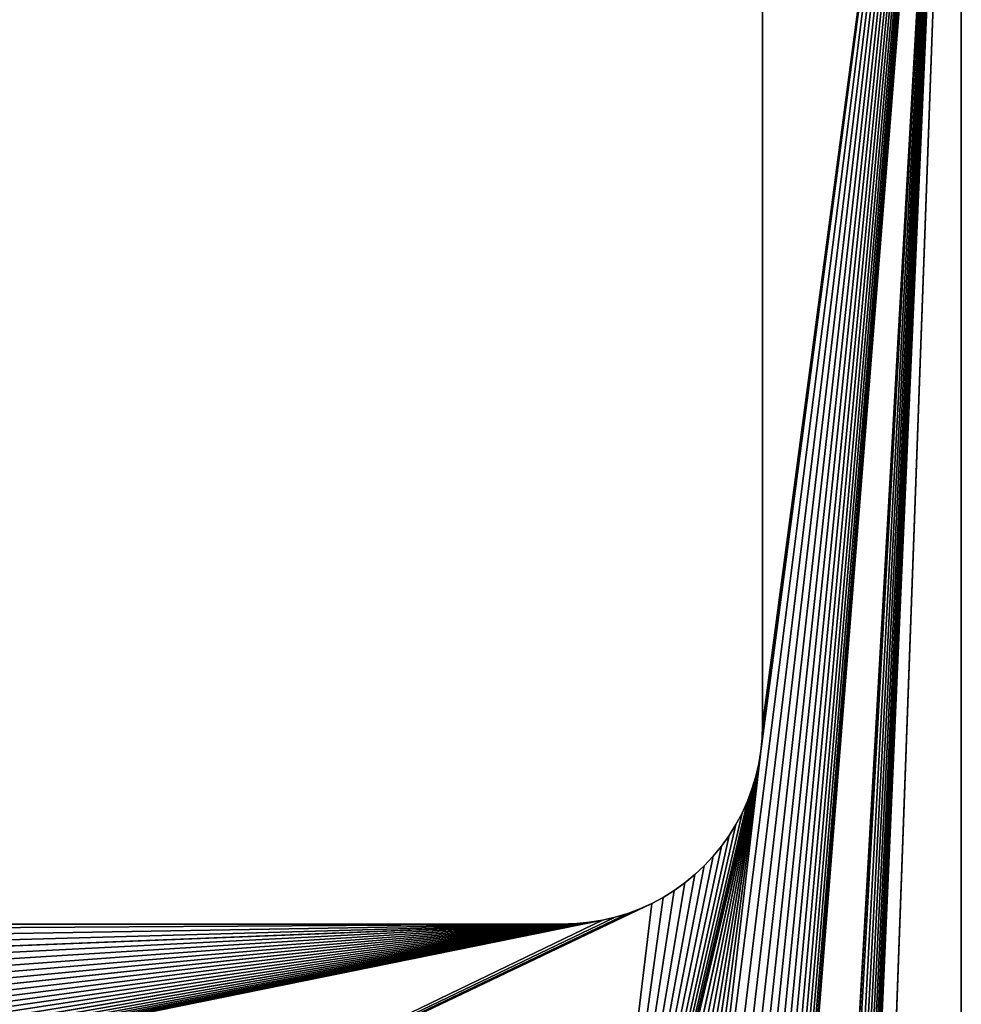
# Model space of a CAD drawing. Units: millimetres. Extents: x 0 to 1560, y -625 to 935.
# Drawn here: x 288 to 335, y 216 to 265 of the extents above; entities that cross this region are included whole.
import ezdxf

# ---------------------------------------------------------------- set-up
doc = ezdxf.new("R2010")
doc.units = ezdxf.units.MM
doc.layers.get('0').update_dxf_attribs({"true_color": 0xffffff})

# ---------------------------------------------------------------- blocks, each defined once
blk = doc.blocks.new('_')
at = {"color": 7, "true_color": 0xffffff}
for p, q in [((215, 80), (215, 20)), ((215, 80, 10), (215, 20, 10)), ((215, 20), (215.021, 19.346)), ((215, 20, 10), (215.021, 19.346, 10)), ((215.021, 19.346), (215.086, 18.695)), ((215.021, 19.346, 10), (215.086, 18.695, 10)), ((215.086, 18.695), (215.192, 18.049)), ((215.086, 18.695, 10), (215.192, 18.049, 10)), ((215.192, 18.049), (215.341, 17.412)), ((215.192, 18.049, 10), (215.341, 17.412, 10)), ((215.341, 17.412), (215.531, 16.786)), ((215.341, 17.412, 10), (215.531, 16.786, 10)), ((215.531, 16.786), (215.761, 16.173)), ((215.531, 16.786, 10), (215.761, 16.173, 10)), ((215.761, 16.173), (216.031, 15.577)), ((215.761, 16.173, 10), (216.031, 15.577, 10)), ((216.031, 15.577), (216.34, 15)), ((216.031, 15.577, 10), (216.34, 15, 10)), ((216.34, 15), (216.685, 14.444)), ((216.34, 15, 10), (216.685, 14.444, 10)), ((216.685, 14.444), (217.066, 13.912)), ((216.685, 14.444, 10), (217.066, 13.912, 10)), ((217.066, 13.912), (217.482, 13.407)), ((217.066, 13.912, 10), (217.482, 13.407, 10)), ((217.482, 13.407), (217.929, 12.929)), ((217.482, 13.407, 10), (217.929, 12.929, 10)), ((217.929, 12.929), (218.407, 12.482)), ((217.929, 12.929, 10), (218.407, 12.482, 10)), ((218.407, 12.482), (218.912, 12.066)), ((218.407, 12.482, 10), (218.912, 12.066, 10)), ((218.912, 12.066), (219.444, 11.685)), ((218.912, 12.066, 10), (219.444, 11.685, 10)), ((219.444, 11.685), (220, 11.34)), ((219.444, 11.685, 10), (220, 11.34, 10)), ((220, 11.34), (220.577, 11.031)), ((220, 11.34, 10), (220.577, 11.031, 10)), ((220.577, 11.031), (221.173, 10.761)), ((220.577, 11.031, 10), (221.173, 10.761, 10)), ((221.173, 10.761), (221.786, 10.531)), ((221.173, 10.761, 10), (221.786, 10.531, 10)), ((221.786, 10.531), (222.412, 10.341)), ((221.786, 10.531, 10), (222.412, 10.341, 10)), ((222.412, 10.341), (223.049, 10.192)), ((222.412, 10.341, 10), (223.049, 10.192, 10)), ((223.049, 10.192), (223.695, 10.086)), ((223.049, 10.192, 10), (223.695, 10.086, 10)), ((223.695, 10.086), (224.346, 10.021)), ((223.695, 10.086, 10), (224.346, 10.021, 10)), ((224.346, 10.021), (225, 10)), ((224.346, 10.021, 10), (225, 10, 10)), ((225, 10), (275, 10)), ((225, 10, 10), (275, 10, 10)), ((0, 0), (300, 0)), ((0, 0, 10), (300, 0, 10))]:
    blk.add_line(p, q, dxfattribs=at)
for p, q in [((215, 20), (215, 20, 10)), ((215.021, 19.346), (215.021, 19.346, 10)), ((215.086, 18.695), (215.086, 18.695, 10)), ((215.192, 18.049), (215.192, 18.049, 10)), ((215.341, 17.412), (215.341, 17.412, 10)), ((215.531, 16.786), (215.531, 16.786, 10)), ((215.761, 16.173), (215.761, 16.173, 10)), ((216.031, 15.577), (216.031, 15.577, 10)), ((216.34, 15), (216.34, 15, 10)), ((216.685, 14.444), (216.685, 14.444, 10)), ((217.066, 13.912), (217.066, 13.912, 10)), ((217.482, 13.407), (217.482, 13.407, 10)), ((217.929, 12.929), (217.929, 12.929, 10)), ((218.407, 12.482), (218.407, 12.482, 10)), ((218.912, 12.066), (218.912, 12.066, 10)), ((219.444, 11.685), (219.444, 11.685, 10)), ((220, 11.34), (220, 11.34, 10)), ((220.577, 11.031), (220.577, 11.031, 10)), ((221.173, 10.761), (221.173, 10.761, 10)), ((221.786, 10.531), (221.786, 10.531, 10)), ((222.412, 10.341), (222.412, 10.341, 10)), ((223.049, 10.192), (223.049, 10.192, 10)), ((223.695, 10.086), (223.695, 10.086, 10)), ((224.346, 10.021), (224.346, 10.021, 10)), ((225, 10), (225, 10, 10))]:
    blk.add_line(p, q)
mesh = blk.add_polyface(dxfattribs=at)
corners = [(166.168, 131.023, 10), (175, 90, 10), (166.571, 132.095, 10), (166.904, 133.191, 10), (167.164, 134.306, 10), (167.35, 135.436, 10), (167.463, 136.575, 10), (167.5, 137.72, 10), (221.907, 126.181, 10), (222.412, 89.659, 10), (222.634, 127.067, 10), (223.049, 89.808, 10), (223.301, 127.998, 10), (223.695, 89.914, 10), (223.905, 128.97, 10), (224.346, 89.979, 10), (224.445, 129.98, 10), (225, 90, 10), (224.918, 131.023, 10), (225.321, 132.095, 10), (275, 90, 10), (225.654, 133.191, 10), (225.914, 134.306, 10), (226.1, 135.436, 10), (226.213, 136.575, 10), (226.25, 137.72, 10), (252.345, 128.97, 10), (251.805, 129.98, 10), (251.332, 131.023, 10), (250.929, 132.095, 10), (250.596, 133.191, 10), (250.336, 134.306, 10), (250.15, 135.436, 10), (250.037, 136.575, 10), (250, 137.72, 10), (252.949, 127.998, 10), (253.616, 127.067, 10), (254.343, 126.181, 10), (282.051, 127.998, 10), (282.308, 86.826, 10), (282.655, 128.97, 10), (282.757, 86.311, 10), (283.195, 129.98, 10), (283.544, 85.196, 10), (283.668, 131.023, 10), (283.879, 84.601, 10), (284.071, 132.095, 10), (284.172, 83.984, 10), (284.404, 133.191, 10), (284.423, 83.349, 10), (284.664, 134.306, 10), (284.791, 82.035, 10), (284.85, 135.436, 10), (284.907, 81.362, 10), (284.963, 136.575, 10), (284.977, 80.682, 10), (285, 137.72, 10), (184.977, 80.682, 10), (191.586, 134.306, 10), (191.4, 135.436, 10), (191.287, 136.575, 10), (191.25, 137.72, 10), (191.287, 291.334, 10), (183.544, 85.196, 10), (183.879, 84.601, 10), (184.172, 83.984, 10), (184.423, 83.349, 10), (191.25, 290.19, 10), (184.629, 82.698, 10), (184.791, 82.035, 10), (184.907, 81.362, 10), (300, 335, 10), (285, 80, 10), (300, 0, 10)]
mesh.append_faces([[corners[k] for k in face] for face in [(0, 1, 2), (2, 1, 3), (3, 1, 4), (4, 1, 5), (5, 1, 6), (6, 1, 7), (8, 9, 10), (10, 11, 12), (12, 13, 14), (14, 15, 16), (16, 17, 18), (18, 17, 19), (19, 20, 21), (21, 20, 22), (22, 20, 23), (23, 20, 24), (24, 20, 25), (26, 20, 35), (35, 20, 36), (36, 20, 37), (38, 39, 40), (40, 41, 42), (42, 43, 44), (44, 45, 46), (46, 47, 48), (48, 49, 50), (50, 51, 52), (52, 53, 54), (54, 55, 56), (71, 72, 73)]], dxfattribs={"vtx0": -1, "vtx1": -1, "color": 7})
mesh.append_faces([[corners[k] for k in face] for face in [(25, 20, 26)]], dxfattribs={"vtx0": -1, "vtx1": -1, "vtx2": -1, "color": 7})
mesh.append_faces([[corners[k] for k in face] for face in [(25, 26, 27), (25, 27, 28), (25, 28, 29), (25, 29, 30), (25, 30, 31), (25, 31, 32), (25, 32, 33), (25, 33, 34), (57, 58, 59), (57, 59, 60), (57, 60, 61), (62, 63, 64), (62, 64, 65), (62, 65, 66), (67, 66, 68), (67, 68, 69), (67, 69, 70), (67, 70, 57)]], dxfattribs={"vtx0": -1, "vtx2": -1, "color": 7})
mesh = blk.add_polyface(dxfattribs=at)
corners = [(183.879, 84.601), (191.287, 291.334), (184.172, 83.984), (184.423, 83.349), (191.25, 290.19), (184.629, 82.698), (184.791, 82.035), (184.907, 81.362), (184.977, 80.682), (285, 80), (300, 335), (300, 0), (191.586, 134.306), (191.4, 135.436), (191.287, 136.575), (191.25, 137.72), (222.412, 89.659), (221.907, 126.181), (222.634, 127.067), (223.049, 89.808), (223.301, 127.998), (223.695, 89.914), (223.905, 128.97), (224.346, 89.979), (224.445, 129.98), (225, 90), (224.918, 131.023), (225.321, 132.095), (275, 90), (225.654, 133.191), (225.914, 134.306), (226.1, 135.436), (226.213, 136.575), (226.25, 137.72), (252.345, 128.97), (251.805, 129.98), (251.332, 131.023), (250.929, 132.095), (250.596, 133.191), (250.336, 134.306), (250.15, 135.436), (250.037, 136.575), (250, 137.72), (252.949, 127.998), (253.616, 127.067), (254.343, 126.181), (255.126, 125.346), (281.826, 87.308), (281.384, 127.067), (282.051, 127.998), (282.308, 86.826), (282.655, 128.97), (282.757, 86.311), (283.195, 129.98), (283.544, 85.196), (283.668, 131.023), (283.879, 84.601), (284.071, 132.095), (284.172, 83.984), (284.404, 133.191), (284.423, 83.349), (284.664, 134.306), (284.791, 82.035), (284.85, 135.436), (284.907, 81.362), (284.963, 136.575), (284.977, 80.682), (285, 137.72), (175, 90), (166.571, 132.095), (166.904, 133.191), (167.164, 134.306), (167.35, 135.436), (167.463, 136.575), (167.5, 137.72)]
mesh.append_faces([[corners[k] for k in face] for face in [(0, 1, 2), (2, 1, 3), (3, 4, 5), (5, 4, 6), (6, 4, 7), (7, 4, 8), (12, 8, 13), (13, 8, 14), (14, 8, 15), (34, 33, 35), (35, 33, 36), (36, 33, 37), (37, 33, 38), (38, 33, 39), (39, 33, 40), (40, 33, 41), (41, 33, 42)]], dxfattribs={"vtx0": -1, "vtx1": -1, "color": 7})
mesh.append_faces([[corners[k] for k in face] for face in [(28, 33, 34)]], dxfattribs={"vtx0": -1, "vtx1": -1, "vtx2": -1, "color": 7})
mesh.append_faces([[corners[k] for k in face] for face in [(9, 10, 11), (16, 17, 18), (19, 18, 20), (21, 20, 22), (23, 22, 24), (25, 24, 26), (25, 26, 27), (28, 27, 29), (28, 29, 30), (28, 30, 31), (28, 31, 32), (28, 32, 33), (28, 34, 43), (28, 43, 44), (28, 44, 45), (28, 45, 46), (47, 48, 49), (50, 49, 51), (52, 51, 53), (54, 53, 55), (56, 55, 57), (58, 57, 59), (60, 59, 61), (62, 61, 63), (64, 63, 65), (66, 65, 67), (68, 69, 70), (68, 70, 71), (68, 71, 72), (68, 72, 73), (68, 73, 74)]], dxfattribs={"vtx0": -1, "vtx2": -1, "color": 7})
mesh = blk.add_polyface(dxfattribs=at)
corners = [(300, 0), (178.984, 10.828), (179.601, 11.121), (180.196, 11.456), (180.767, 11.83), (181.311, 12.243), (181.826, 12.692), (182.308, 13.174), (182.757, 13.689), (183.17, 14.233), (183.544, 14.804), (223.695, 10.086), (224.346, 10.021), (225, 10), (275, 10), (275.682, 10.023), (276.362, 10.093), (277.035, 10.209), (277.698, 10.371), (278.349, 10.577), (278.984, 10.828), (279.601, 11.121), (280.196, 11.456), (280.767, 11.83), (281.311, 12.243), (281.826, 12.692), (282.308, 13.174), (282.757, 13.689), (283.17, 14.233), (283.544, 14.804), (283.879, 15.399), (284.172, 16.016), (284.423, 16.651), (284.629, 17.302), (284.791, 17.965), (284.907, 18.638), (284.977, 19.318), (285, 20), (285, 80), (218.912, 87.934), (219.403, 123.836), (219.444, 88.315), (220.289, 124.563), (220, 88.66), (275, 90), (275.24, 122.025), (275.682, 89.977), (282.757, 86.311), (283.195, 129.98), (283.17, 85.767), (283.544, 85.196), (283.668, 131.023), (283.879, 84.601), (284.071, 132.095), (284.172, 83.984), (284.404, 133.191), (284.423, 83.349), (284.664, 134.306), (284.629, 82.698), (284.791, 82.035), (284.85, 135.436), (284.907, 81.362), (284.963, 136.575), (284.977, 80.682), (285, 137.72)]
mesh.append_faces([[corners[k] for k in face] for face in [(39, 40, 41), (41, 42, 43), (44, 45, 46), (47, 48, 49), (49, 48, 50), (50, 51, 52), (52, 53, 54), (54, 55, 56), (56, 57, 58), (58, 57, 59), (59, 60, 61), (61, 62, 63), (63, 64, 38)]], dxfattribs={"vtx0": -1, "vtx1": -1, "color": 7})
mesh.append_faces([[corners[k] for k in face] for face in [(0, 10, 11)]], dxfattribs={"vtx0": -1, "vtx1": -1, "vtx2": -1, "color": 7})
mesh.append_faces([[corners[k] for k in face] for face in [(0, 1, 2), (0, 2, 3), (0, 3, 4), (0, 4, 5), (0, 5, 6), (0, 6, 7), (0, 7, 8), (0, 8, 9), (0, 9, 10), (0, 11, 12), (0, 12, 13), (0, 13, 14), (0, 14, 15), (0, 15, 16), (0, 16, 17), (0, 17, 18), (0, 18, 19), (0, 19, 20), (0, 20, 21), (0, 21, 22), (0, 22, 23), (0, 23, 24), (0, 24, 25), (0, 25, 26), (0, 26, 27), (0, 27, 28), (0, 28, 29), (0, 29, 30), (0, 30, 31), (0, 31, 32), (0, 32, 33), (0, 33, 34), (0, 34, 35), (0, 35, 36), (0, 36, 37), (0, 37, 38)]], dxfattribs={"vtx0": -1, "vtx2": -1, "color": 7})
mesh = blk.add_polyface(dxfattribs=at)
corners = [(220.289, 124.563, 10), (219.444, 88.315, 10), (220, 88.66, 10), (275.24, 122.025, 10), (275, 90, 10), (275.682, 89.977, 10), (282.051, 127.998, 10), (281.826, 87.308, 10), (282.308, 86.826, 10), (282.655, 128.97, 10), (282.757, 86.311, 10), (283.195, 129.98, 10), (283.17, 85.767, 10), (283.544, 85.196, 10), (283.668, 131.023, 10), (283.879, 84.601, 10), (284.071, 132.095, 10), (284.172, 83.984, 10), (284.404, 133.191, 10), (284.423, 83.349, 10), (284.664, 134.306, 10), (284.629, 82.698, 10), (284.791, 82.035, 10), (284.85, 135.436, 10), (284.907, 81.362, 10), (284.963, 136.575, 10), (284.977, 80.682, 10), (285, 137.72, 10), (285, 80, 10), (179.601, 11.121, 10), (300, 0, 10), (180.196, 11.456, 10), (180.767, 11.83, 10), (181.311, 12.243, 10), (181.826, 12.692, 10), (182.308, 13.174, 10), (182.757, 13.689, 10), (183.17, 14.233, 10), (183.544, 14.804, 10), (223.695, 10.086, 10), (224.346, 10.021, 10), (225, 10, 10), (275, 10, 10), (275.682, 10.023, 10), (276.362, 10.093, 10), (277.035, 10.209, 10), (277.698, 10.371, 10), (278.349, 10.577, 10), (278.984, 10.828, 10), (279.601, 11.121, 10), (280.196, 11.456, 10), (280.767, 11.83, 10), (281.311, 12.243, 10), (281.826, 12.692, 10), (282.308, 13.174, 10), (282.757, 13.689, 10), (283.17, 14.233, 10), (283.544, 14.804, 10), (283.879, 15.399, 10), (284.172, 16.016, 10), (284.423, 16.651, 10), (284.629, 17.302, 10), (284.791, 17.965, 10), (284.907, 18.638, 10), (284.977, 19.318, 10), (285, 20, 10)]
mesh.append_faces([[corners[k] for k in face] for face in [(29, 30, 31), (31, 30, 32), (32, 30, 33), (33, 30, 34), (34, 30, 35), (35, 30, 36), (36, 30, 37), (37, 30, 38), (39, 30, 40), (40, 30, 41), (41, 30, 42), (42, 30, 43), (43, 30, 44), (44, 30, 45), (45, 30, 46), (46, 30, 47), (47, 30, 48), (48, 30, 49), (49, 30, 50), (50, 30, 51), (51, 30, 52), (52, 30, 53), (53, 30, 54), (54, 30, 55), (55, 30, 56), (56, 30, 57), (57, 30, 58), (58, 30, 59), (59, 30, 60), (60, 30, 61), (61, 30, 62), (62, 30, 63), (63, 30, 64), (64, 30, 65), (65, 30, 28)]], dxfattribs={"vtx0": -1, "vtx1": -1, "color": 7})
mesh.append_faces([[corners[k] for k in face] for face in [(38, 30, 39)]], dxfattribs={"vtx0": -1, "vtx1": -1, "vtx2": -1, "color": 7})
mesh.append_faces([[corners[k] for k in face] for face in [(0, 1, 2), (3, 4, 5), (6, 7, 8), (9, 8, 10), (11, 10, 12), (11, 12, 13), (14, 13, 15), (16, 15, 17), (18, 17, 19), (20, 19, 21), (20, 21, 22), (23, 22, 24), (25, 24, 26), (27, 26, 28)]], dxfattribs={"vtx0": -1, "vtx2": -1, "color": 7})
mesh = blk.add_polyface(dxfattribs=at)
corners = [(300, 0), (81.311, 12.243), (124.346, 10.021), (125, 10), (175, 10), (175.682, 10.023), (176.362, 10.093), (177.035, 10.209), (177.698, 10.371), (178.349, 10.577), (178.984, 10.828), (223.695, 10.086), (183.544, 14.804), (183.879, 15.399), (184.172, 16.016), (223.049, 10.192), (184.423, 16.651), (184.629, 17.302), (184.791, 17.965), (184.907, 18.638), (222.412, 10.341), (184.977, 19.318), (221.786, 10.531), (221.173, 10.761), (220.577, 11.031), (220, 11.34), (219.444, 11.685), (218.912, 12.066), (218.407, 12.482), (217.929, 12.929), (217.482, 13.407), (217.066, 13.912), (216.685, 14.444), (216.34, 15), (216.031, 15.577), (184.977, 80.682), (215.761, 16.173), (215.531, 16.786), (215.341, 17.412), (215.192, 18.049), (191.586, 134.306), (197.211, 124.563), (215.086, 18.695), (203.125, 121.149), (204.221, 120.816), (215.021, 19.346), (205.336, 120.556), (206.466, 120.37), (207.605, 120.258), (208.75, 120.22), (209.895, 120.258), (211.034, 120.37), (215, 20), (212.164, 120.556), (214.375, 121.149), (215, 80)]
mesh.append_faces([[corners[k] for k in face] for face in [(11, 14, 15), (15, 19, 20), (20, 21, 22), (22, 21, 23), (23, 21, 24), (24, 21, 25), (25, 21, 26), (26, 21, 27), (27, 21, 28), (28, 21, 29), (29, 21, 30), (30, 21, 31), (31, 21, 32), (32, 21, 33), (33, 21, 34), (34, 35, 36), (36, 35, 37), (37, 35, 38), (38, 35, 39), (39, 41, 42), (42, 44, 45), (45, 51, 52)]], dxfattribs={"vtx0": -1, "vtx1": -1, "color": 7})
mesh.append_faces([[corners[k] for k in face] for face in [(0, 1, 2), (39, 35, 40)]], dxfattribs={"vtx0": -1, "vtx1": -1, "vtx2": -1, "color": 7})
mesh.append_faces([[corners[k] for k in face] for face in [(0, 2, 3), (0, 3, 4), (0, 4, 5), (0, 5, 6), (0, 6, 7), (0, 7, 8), (0, 8, 9), (0, 9, 10), (11, 12, 13), (11, 13, 14), (15, 14, 16), (15, 16, 17), (15, 17, 18), (15, 18, 19), (20, 19, 21), (34, 21, 35), (42, 43, 44), (45, 44, 46), (45, 46, 47), (45, 47, 48), (45, 48, 49), (45, 49, 50), (45, 50, 51), (52, 51, 53), (54, 55, 52)]], dxfattribs={"vtx0": -1, "vtx2": -1, "color": 7})
mesh = blk.add_polyface(dxfattribs=at)
corners = [(215, 80, 10), (214.375, 121.149, 10), (215, 20, 10), (81.311, 12.243, 10), (300, 0, 10), (124.346, 10.021, 10), (125, 10, 10), (175, 10, 10), (175.682, 10.023, 10), (176.362, 10.093, 10), (177.035, 10.209, 10), (177.698, 10.371, 10), (178.349, 10.577, 10), (178.984, 10.828, 10), (179.601, 11.121, 10), (183.544, 14.804, 10), (223.695, 10.086, 10), (183.879, 15.399, 10), (184.172, 16.016, 10), (223.049, 10.192, 10), (184.423, 16.651, 10), (184.629, 17.302, 10), (184.791, 17.965, 10), (184.907, 18.638, 10), (222.412, 10.341, 10), (184.977, 19.318, 10), (221.786, 10.531, 10), (221.173, 10.761, 10), (220.577, 11.031, 10), (220, 11.34, 10), (219.444, 11.685, 10), (218.912, 12.066, 10), (218.407, 12.482, 10), (217.929, 12.929, 10), (217.482, 13.407, 10), (217.066, 13.912, 10), (216.685, 14.444, 10), (216.34, 15, 10), (216.031, 15.577, 10), (184.977, 80.682, 10), (215.761, 16.173, 10), (215.531, 16.786, 10), (215.341, 17.412, 10), (215.192, 18.049, 10), (191.586, 134.306, 10), (197.211, 124.563, 10), (215.086, 18.695, 10), (203.125, 121.149, 10), (204.221, 120.816, 10), (215.021, 19.346, 10), (205.336, 120.556, 10), (206.466, 120.37, 10), (207.605, 120.258, 10), (208.75, 120.22, 10), (209.895, 120.258, 10), (211.034, 120.37, 10)]
mesh.append_faces([[corners[k] for k in face] for face in [(0, 1, 2), (5, 4, 6), (6, 4, 7), (7, 4, 8), (8, 4, 9), (9, 4, 10), (10, 4, 11), (11, 4, 12), (12, 4, 13), (13, 4, 14), (15, 16, 17), (17, 16, 18), (18, 19, 20), (20, 19, 21), (21, 19, 22), (22, 19, 23), (23, 24, 25), (25, 38, 39), (47, 46, 48), (48, 49, 50), (50, 49, 51), (51, 49, 52), (52, 49, 53), (53, 49, 54), (54, 49, 55)]], dxfattribs={"vtx0": -1, "vtx1": -1, "color": 7})
mesh.append_faces([[corners[k] for k in face] for face in [(3, 4, 5), (39, 43, 44)]], dxfattribs={"vtx0": -1, "vtx1": -1, "vtx2": -1, "color": 7})
mesh.append_faces([[corners[k] for k in face] for face in [(18, 16, 19), (23, 19, 24), (25, 24, 26), (25, 26, 27), (25, 27, 28), (25, 28, 29), (25, 29, 30), (25, 30, 31), (25, 31, 32), (25, 32, 33), (25, 33, 34), (25, 34, 35), (25, 35, 36), (25, 36, 37), (25, 37, 38), (39, 38, 40), (39, 40, 41), (39, 41, 42), (39, 42, 43), (45, 43, 46), (48, 46, 49), (55, 49, 2)]], dxfattribs={"vtx0": -1, "vtx2": -1, "color": 7})
mesh = blk.add_polyface(dxfattribs=at)
corners = [(215.192, 18.049), (191.586, 134.306), (191.846, 133.191), (192.179, 132.095), (192.582, 131.023), (193.055, 129.98), (193.595, 128.97), (194.199, 127.998), (194.866, 127.067), (195.593, 126.181), (196.376, 125.346), (197.211, 124.563), (215.086, 18.695), (198.097, 123.836), (199.028, 123.169), (200, 122.565), (201.01, 122.025), (202.053, 121.552), (203.125, 121.149), (215, 20), (212.164, 120.556), (213.279, 120.816), (214.375, 121.149), (215, 80), (215.447, 121.552), (215.021, 80.654), (215.086, 81.305), (215.192, 81.951), (215.341, 82.588), (215.531, 83.214), (216.49, 122.025), (215.761, 83.827), (216.031, 84.423), (216.34, 85), (216.685, 85.556), (217.5, 122.565), (217.066, 86.088), (217.482, 86.593), (217.929, 87.071), (218.472, 123.169), (218.407, 87.518), (218.912, 87.934), (219.403, 123.836), (175, 90), (150, 120.22), (151.145, 120.258), (152.284, 120.37), (153.414, 120.556), (154.529, 120.816), (155.625, 121.149), (156.697, 121.552), (157.74, 122.025), (158.75, 122.565), (159.722, 123.169), (160.653, 123.836), (161.539, 124.563), (162.374, 125.346), (163.157, 126.181)]
mesh.append_faces([[corners[k] for k in face] for face in [(23, 24, 25), (25, 24, 26), (26, 24, 27), (27, 24, 28), (28, 24, 29), (29, 30, 31), (31, 30, 32), (32, 30, 33), (33, 30, 34), (34, 35, 36), (36, 35, 37), (37, 35, 38), (38, 39, 40), (40, 39, 41)]], dxfattribs={"vtx0": -1, "vtx1": -1, "color": 7})
mesh.append_faces([[corners[k] for k in face] for face in [(0, 1, 2), (0, 2, 3), (0, 3, 4), (0, 4, 5), (0, 5, 6), (0, 6, 7), (0, 7, 8), (0, 8, 9), (0, 9, 10), (0, 10, 11), (12, 11, 13), (12, 13, 14), (12, 14, 15), (12, 15, 16), (12, 16, 17), (12, 17, 18), (19, 20, 21), (19, 21, 22), (23, 22, 24), (29, 24, 30), (34, 30, 35), (38, 35, 39), (41, 39, 42), (43, 44, 45), (43, 45, 46), (43, 46, 47), (43, 47, 48), (43, 48, 49), (43, 49, 50), (43, 50, 51), (43, 51, 52), (43, 52, 53), (43, 53, 54), (43, 54, 55), (43, 55, 56), (43, 56, 57)]], dxfattribs={"vtx0": -1, "vtx2": -1, "color": 7})
mesh = blk.add_polyface(dxfattribs=at)
corners = [(152.284, 120.37, 10), (175, 90, 10), (153.414, 120.556, 10), (154.529, 120.816, 10), (155.625, 121.149, 10), (156.697, 121.552, 10), (157.74, 122.025, 10), (158.75, 122.565, 10), (159.722, 123.169, 10), (160.653, 123.836, 10), (161.539, 124.563, 10), (162.374, 125.346, 10), (163.157, 126.181, 10), (214.375, 121.149, 10), (215, 80, 10), (215.447, 121.552, 10), (215.021, 80.654, 10), (215.086, 81.305, 10), (215.192, 81.951, 10), (215.341, 82.588, 10), (215.531, 83.214, 10), (216.49, 122.025, 10), (215.761, 83.827, 10), (216.031, 84.423, 10), (216.34, 85, 10), (216.685, 85.556, 10), (217.5, 122.565, 10), (217.066, 86.088, 10), (217.482, 86.593, 10), (217.929, 87.071, 10), (218.472, 123.169, 10), (218.407, 87.518, 10), (218.912, 87.934, 10), (219.403, 123.836, 10), (219.444, 88.315, 10), (191.586, 134.306, 10), (215.192, 18.049, 10), (191.846, 133.191, 10), (192.179, 132.095, 10), (192.582, 131.023, 10), (193.055, 129.98, 10), (193.595, 128.97, 10), (194.199, 127.998, 10), (194.866, 127.067, 10), (195.593, 126.181, 10), (196.376, 125.346, 10), (197.211, 124.563, 10), (215.086, 18.695, 10), (198.097, 123.836, 10), (199.028, 123.169, 10), (200, 122.565, 10), (201.01, 122.025, 10), (202.053, 121.552, 10), (203.125, 121.149, 10), (211.034, 120.37, 10), (215, 20, 10), (212.164, 120.556, 10), (213.279, 120.816, 10)]
mesh.append_faces([[corners[k] for k in face] for face in [(0, 1, 2), (2, 1, 3), (3, 1, 4), (4, 1, 5), (5, 1, 6), (6, 1, 7), (7, 1, 8), (8, 1, 9), (9, 1, 10), (10, 1, 11), (11, 1, 12), (13, 14, 15), (15, 20, 21), (21, 25, 26), (26, 29, 30), (30, 32, 33), (35, 36, 37), (37, 36, 38), (38, 36, 39), (39, 36, 40), (40, 36, 41), (41, 36, 42), (42, 36, 43), (43, 36, 44), (44, 36, 45), (45, 36, 46), (46, 47, 48), (48, 47, 49), (49, 47, 50), (50, 47, 51), (51, 47, 52), (52, 47, 53), (54, 55, 56), (56, 55, 57), (57, 55, 13)]], dxfattribs={"vtx0": -1, "vtx1": -1, "color": 7})
mesh.append_faces([[corners[k] for k in face] for face in [(15, 14, 16), (15, 16, 17), (15, 17, 18), (15, 18, 19), (15, 19, 20), (21, 20, 22), (21, 22, 23), (21, 23, 24), (21, 24, 25), (26, 25, 27), (26, 27, 28), (26, 28, 29), (30, 29, 31), (30, 31, 32), (33, 32, 34)]], dxfattribs={"vtx0": -1, "vtx2": -1, "color": 7})
mesh = blk.add_polyface(dxfattribs=at)
corners = [(84.977, 80.682), (85.625, 121.149), (84.977, 19.318), (0, 0), (24.346, 10.021), (300, 0), (25, 10), (75, 10), (75.682, 10.023), (76.362, 10.093), (77.035, 10.209), (77.698, 10.371), (78.349, 10.577), (78.984, 10.828), (79.601, 11.121), (80.196, 11.456), (80.767, 11.83), (81.311, 12.243), (124.346, 10.021), (81.826, 12.692), (82.308, 13.174), (82.757, 13.689), (123.695, 10.086), (83.17, 14.233), (83.544, 14.804), (83.879, 15.399), (84.172, 16.016), (123.049, 10.192), (84.423, 16.651), (84.629, 17.302), (84.791, 17.965), (84.907, 18.638), (122.412, 10.341), (121.786, 10.531), (121.173, 10.761), (120.577, 11.031), (120, 11.34), (119.444, 11.685), (118.912, 12.066), (118.407, 12.482), (117.929, 12.929), (117.482, 13.407), (117.066, 13.912), (116.685, 14.444), (116.34, 15), (116.031, 15.577), (115.761, 16.173), (115.531, 16.786), (115.341, 17.412), (91.25, 120.22), (115.192, 18.049), (97.947, 121.552), (115.086, 18.695), (104.407, 126.181), (115.021, 19.346)]
mesh.append_faces([[corners[k] for k in face] for face in [(0, 1, 2), (3, 4, 5), (18, 21, 22), (22, 26, 27), (27, 31, 32), (32, 2, 33), (33, 2, 34), (34, 2, 35), (35, 2, 36), (36, 2, 37), (37, 2, 38), (38, 2, 39), (39, 2, 40), (40, 2, 41), (41, 2, 42), (42, 2, 43), (43, 2, 44), (44, 2, 45), (45, 2, 46), (46, 2, 47), (47, 2, 48), (48, 49, 50), (50, 51, 52), (52, 53, 54)]], dxfattribs={"vtx0": -1, "vtx1": -1, "color": 7})
mesh.append_faces([[corners[k] for k in face] for face in [(48, 2, 1)]], dxfattribs={"vtx0": -1, "vtx1": -1, "vtx2": -1, "color": 7})
mesh.append_faces([[corners[k] for k in face] for face in [(5, 4, 6), (5, 6, 7), (5, 7, 8), (5, 8, 9), (5, 9, 10), (5, 10, 11), (5, 11, 12), (5, 12, 13), (5, 13, 14), (5, 14, 15), (5, 15, 16), (5, 16, 17), (18, 17, 19), (18, 19, 20), (18, 20, 21), (22, 21, 23), (22, 23, 24), (22, 24, 25), (22, 25, 26), (27, 26, 28), (27, 28, 29), (27, 29, 30), (27, 30, 31), (32, 31, 2)]], dxfattribs={"vtx0": -1, "vtx2": -1, "color": 7})
mesh = blk.add_polyface(dxfattribs=at)
corners = [(24.346, 10.021, 10), (0, 0, 10), (300, 0, 10), (25, 10, 10), (75, 10, 10), (75.682, 10.023, 10), (76.362, 10.093, 10), (77.035, 10.209, 10), (77.698, 10.371, 10), (78.349, 10.577, 10), (78.984, 10.828, 10), (79.601, 11.121, 10), (80.196, 11.456, 10), (80.767, 11.83, 10), (81.311, 12.243, 10), (124.346, 10.021, 10), (81.826, 12.692, 10), (82.308, 13.174, 10), (82.757, 13.689, 10), (123.695, 10.086, 10), (83.17, 14.233, 10), (83.544, 14.804, 10), (83.879, 15.399, 10), (84.172, 16.016, 10), (123.049, 10.192, 10), (84.423, 16.651, 10), (84.629, 17.302, 10), (84.791, 17.965, 10), (84.907, 18.638, 10), (122.412, 10.341, 10), (84.977, 19.318, 10), (121.786, 10.531, 10), (121.173, 10.761, 10), (120.577, 11.031, 10), (120, 11.34, 10), (119.444, 11.685, 10), (118.912, 12.066, 10), (118.407, 12.482, 10), (117.929, 12.929, 10), (117.482, 13.407, 10), (117.066, 13.912, 10), (116.685, 14.444, 10), (116.34, 15, 10), (116.031, 15.577, 10), (84.977, 80.682, 10), (115.761, 16.173, 10), (115.531, 16.786, 10), (115.341, 17.412, 10), (85.625, 121.149, 10), (91.25, 120.22, 10), (115.192, 18.049, 10), (97.947, 121.552, 10), (115.086, 18.695, 10), (104.407, 126.181, 10), (115.021, 19.346, 10)]
mesh.append_faces([[corners[k] for k in face] for face in [(0, 2, 3), (3, 2, 4), (4, 2, 5), (5, 2, 6), (6, 2, 7), (7, 2, 8), (8, 2, 9), (9, 2, 10), (10, 2, 11), (11, 2, 12), (12, 2, 13), (13, 2, 14), (14, 15, 16), (16, 15, 17), (17, 15, 18), (18, 19, 20), (20, 19, 21), (21, 19, 22), (22, 19, 23), (23, 24, 25), (25, 24, 26), (26, 24, 27), (27, 24, 28), (28, 29, 30), (30, 43, 44)]], dxfattribs={"vtx0": -1, "vtx1": -1, "color": 7})
mesh.append_faces([[corners[k] for k in face] for face in [(44, 47, 48)]], dxfattribs={"vtx0": -1, "vtx1": -1, "vtx2": -1, "color": 7})
mesh.append_faces([[corners[k] for k in face] for face in [(0, 1, 2), (18, 15, 19), (23, 19, 24), (28, 24, 29), (30, 29, 31), (30, 31, 32), (30, 32, 33), (30, 33, 34), (30, 34, 35), (30, 35, 36), (30, 36, 37), (30, 37, 38), (30, 38, 39), (30, 39, 40), (30, 40, 41), (30, 41, 42), (30, 42, 43), (44, 43, 45), (44, 45, 46), (44, 46, 47), (49, 47, 50), (51, 50, 52), (53, 52, 54)]], dxfattribs={"vtx0": -1, "vtx2": -1, "color": 7})
mesh = blk.add_polyface(dxfattribs=at)
corners = [(215, 80), (215, 20, 10), (215, 20), (215, 80, 10)]
mesh.append_faces([[corners[k] for k in face] for face in [(0, 1, 2), (1, 0, 3)]], dxfattribs={"vtx0": -1, "color": 7})
mesh = blk.add_polyface(dxfattribs=at)
corners = [(215, 20), (215.021, 19.346, 10), (215.021, 19.346), (215, 20, 10)]
mesh.append_faces([[corners[k] for k in face] for face in [(0, 1, 2), (1, 0, 3)]], dxfattribs={"vtx0": -1, "color": 7})
mesh = blk.add_polyface(dxfattribs=at)
corners = [(215.021, 19.346), (215.086, 18.695, 10), (215.086, 18.695), (215.021, 19.346, 10)]
mesh.append_faces([[corners[k] for k in face] for face in [(0, 1, 2), (1, 0, 3)]], dxfattribs={"vtx0": -1, "color": 7})
mesh = blk.add_polyface(dxfattribs=at)
corners = [(215.086, 18.695), (215.192, 18.049, 10), (215.192, 18.049), (215.086, 18.695, 10)]
mesh.append_faces([[corners[k] for k in face] for face in [(0, 1, 2), (1, 0, 3)]], dxfattribs={"vtx0": -1, "color": 7})
mesh = blk.add_polyface(dxfattribs=at)
corners = [(215.192, 18.049), (215.341, 17.412, 10), (215.341, 17.412), (215.192, 18.049, 10)]
mesh.append_faces([[corners[k] for k in face] for face in [(0, 1, 2), (1, 0, 3)]], dxfattribs={"vtx0": -1, "color": 7})
mesh = blk.add_polyface(dxfattribs=at)
corners = [(215.341, 17.412), (215.531, 16.786, 10), (215.531, 16.786), (215.341, 17.412, 10)]
mesh.append_faces([[corners[k] for k in face] for face in [(0, 1, 2), (1, 0, 3)]], dxfattribs={"vtx0": -1, "color": 7})
mesh = blk.add_polyface(dxfattribs=at)
corners = [(215.531, 16.786), (215.761, 16.173, 10), (215.761, 16.173), (215.531, 16.786, 10)]
mesh.append_faces([[corners[k] for k in face] for face in [(0, 1, 2), (1, 0, 3)]], dxfattribs={"vtx0": -1, "color": 7})
mesh = blk.add_polyface(dxfattribs=at)
corners = [(215.761, 16.173), (216.031, 15.577, 10), (216.031, 15.577), (215.761, 16.173, 10)]
mesh.append_faces([[corners[k] for k in face] for face in [(0, 1, 2), (1, 0, 3)]], dxfattribs={"vtx0": -1, "color": 7})
mesh = blk.add_polyface(dxfattribs=at)
corners = [(216.031, 15.577), (216.34, 15, 10), (216.34, 15), (216.031, 15.577, 10)]
mesh.append_faces([[corners[k] for k in face] for face in [(0, 1, 2), (1, 0, 3)]], dxfattribs={"vtx0": -1, "color": 7})
mesh = blk.add_polyface(dxfattribs=at)
corners = [(216.34, 15), (216.685, 14.444, 10), (216.685, 14.444), (216.34, 15, 10)]
mesh.append_faces([[corners[k] for k in face] for face in [(0, 1, 2), (1, 0, 3)]], dxfattribs={"vtx0": -1, "color": 7})
mesh = blk.add_polyface(dxfattribs=at)
corners = [(216.685, 14.444), (217.066, 13.912, 10), (217.066, 13.912), (216.685, 14.444, 10)]
mesh.append_faces([[corners[k] for k in face] for face in [(0, 1, 2), (1, 0, 3)]], dxfattribs={"vtx0": -1, "color": 7})
mesh = blk.add_polyface(dxfattribs=at)
corners = [(217.066, 13.912), (217.482, 13.407, 10), (217.482, 13.407), (217.066, 13.912, 10)]
mesh.append_faces([[corners[k] for k in face] for face in [(0, 1, 2), (1, 0, 3)]], dxfattribs={"vtx0": -1, "color": 7})
mesh = blk.add_polyface(dxfattribs=at)
corners = [(217.482, 13.407), (217.929, 12.929, 10), (217.929, 12.929), (217.482, 13.407, 10)]
mesh.append_faces([[corners[k] for k in face] for face in [(0, 1, 2), (1, 0, 3)]], dxfattribs={"vtx0": -1, "color": 7})
mesh = blk.add_polyface(dxfattribs=at)
corners = [(217.929, 12.929, 10), (218.407, 12.482), (217.929, 12.929), (218.407, 12.482, 10)]
mesh.append_faces([[corners[k] for k in face] for face in [(0, 1, 2), (1, 0, 3)]], dxfattribs={"vtx0": -1, "color": 7})
mesh = blk.add_polyface(dxfattribs=at)
corners = [(218.407, 12.482, 10), (218.912, 12.066), (218.407, 12.482), (218.912, 12.066, 10)]
mesh.append_faces([[corners[k] for k in face] for face in [(0, 1, 2), (1, 0, 3)]], dxfattribs={"vtx0": -1, "color": 7})
mesh = blk.add_polyface(dxfattribs=at)
corners = [(218.912, 12.066, 10), (219.444, 11.685), (218.912, 12.066), (219.444, 11.685, 10)]
mesh.append_faces([[corners[k] for k in face] for face in [(0, 1, 2), (1, 0, 3)]], dxfattribs={"vtx0": -1, "color": 7})
mesh = blk.add_polyface(dxfattribs=at)
corners = [(219.444, 11.685, 10), (220, 11.34), (219.444, 11.685), (220, 11.34, 10)]
mesh.append_faces([[corners[k] for k in face] for face in [(0, 1, 2), (1, 0, 3)]], dxfattribs={"vtx0": -1, "color": 7})
mesh = blk.add_polyface(dxfattribs=at)
corners = [(220, 11.34, 10), (220.577, 11.031), (220, 11.34), (220.577, 11.031, 10)]
mesh.append_faces([[corners[k] for k in face] for face in [(0, 1, 2), (1, 0, 3)]], dxfattribs={"vtx0": -1, "color": 7})
mesh = blk.add_polyface(dxfattribs=at)
corners = [(220.577, 11.031, 10), (221.173, 10.761), (220.577, 11.031), (221.173, 10.761, 10)]
mesh.append_faces([[corners[k] for k in face] for face in [(0, 1, 2), (1, 0, 3)]], dxfattribs={"vtx0": -1, "color": 7})
mesh = blk.add_polyface(dxfattribs=at)
corners = [(221.173, 10.761, 10), (221.786, 10.531), (221.173, 10.761), (221.786, 10.531, 10)]
mesh.append_faces([[corners[k] for k in face] for face in [(0, 1, 2), (1, 0, 3)]], dxfattribs={"vtx0": -1, "color": 7})
mesh = blk.add_polyface(dxfattribs=at)
corners = [(221.786, 10.531, 10), (222.412, 10.341), (221.786, 10.531), (222.412, 10.341, 10)]
mesh.append_faces([[corners[k] for k in face] for face in [(0, 1, 2), (1, 0, 3)]], dxfattribs={"vtx0": -1, "color": 7})
mesh = blk.add_polyface(dxfattribs=at)
corners = [(222.412, 10.341, 10), (223.049, 10.192), (222.412, 10.341), (223.049, 10.192, 10)]
mesh.append_faces([[corners[k] for k in face] for face in [(0, 1, 2), (1, 0, 3)]], dxfattribs={"vtx0": -1, "color": 7})
mesh = blk.add_polyface(dxfattribs=at)
corners = [(223.049, 10.192, 10), (223.695, 10.086), (223.049, 10.192), (223.695, 10.086, 10)]
mesh.append_faces([[corners[k] for k in face] for face in [(0, 1, 2), (1, 0, 3)]], dxfattribs={"vtx0": -1, "color": 7})
mesh = blk.add_polyface(dxfattribs=at)
corners = [(223.695, 10.086, 10), (224.346, 10.021), (223.695, 10.086), (224.346, 10.021, 10)]
mesh.append_faces([[corners[k] for k in face] for face in [(0, 1, 2), (1, 0, 3)]], dxfattribs={"vtx0": -1, "color": 7})
mesh = blk.add_polyface(dxfattribs=at)
corners = [(224.346, 10.021, 10), (225, 10), (224.346, 10.021), (225, 10, 10)]
mesh.append_faces([[corners[k] for k in face] for face in [(0, 1, 2), (1, 0, 3)]], dxfattribs={"vtx0": -1, "color": 7})
mesh = blk.add_polyface(dxfattribs=at)
corners = [(225, 10, 10), (275, 10), (225, 10), (275, 10, 10)]
mesh.append_faces([[corners[k] for k in face] for face in [(0, 1, 2), (1, 0, 3)]], dxfattribs={"vtx0": -1, "color": 7})
mesh = blk.add_polyface(dxfattribs=at)
corners = [(300, 0, 10), (0, 0), (300, 0), (0, 0, 10)]
mesh.append_faces([[corners[k] for k in face] for face in [(0, 1, 2), (1, 0, 3)]], dxfattribs={"vtx0": -1, "color": 7})

msp = doc.modelspace()

# ---------------------------------------------------------------- block references
at = {"rotation": 90.00000000000001}
msp.add_blockref('_', (335, 5), dxfattribs=at)

doc.saveas('drawing.dxf')
